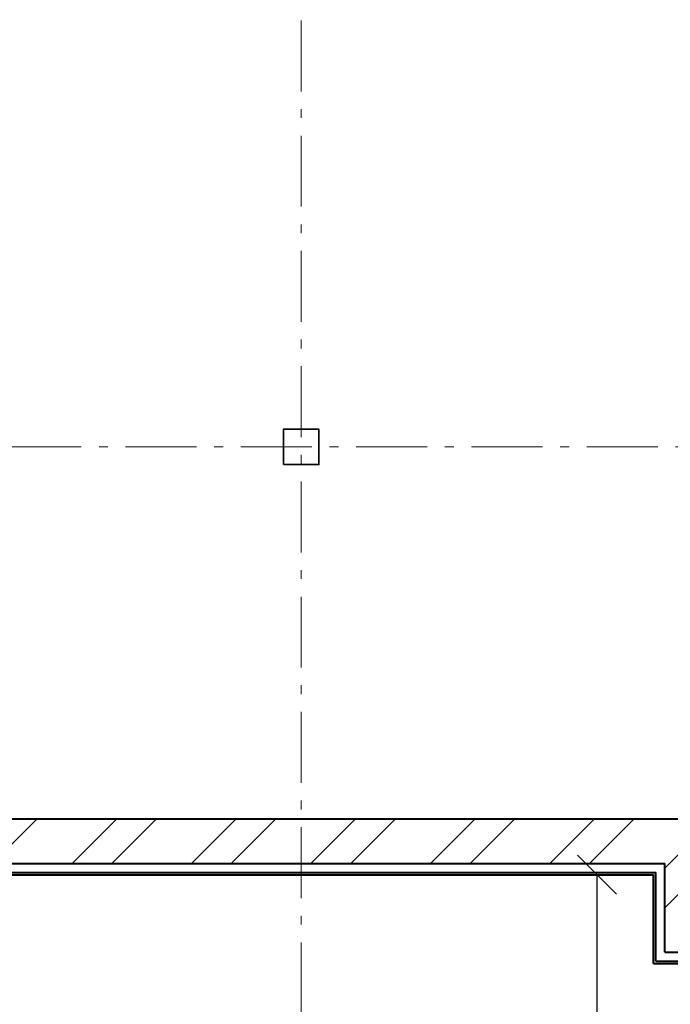
# Model space of a CAD drawing. Units: millimetres. Extents: x -1138384 to 1377202, y 576602 to 754802.
# Drawn here: x 1329590 to 1333259, y 740886 to 746439 of the extents above; entities that cross this region are included whole.
import ezdxf

# ---------------------------------------------------------------- set-up
doc = ezdxf.new("R2010")
doc.units = ezdxf.units.MM
doc.linetypes.add('CMD_AXIS', pattern=[6.5, 4, -1, 0.5, -1])
doc.layers.get('0').update_dxf_attribs({"lineweight": 40})
doc.layers.add('000_сущ колонна_Ном_пера__28', color=7, linetype='Continuous', lineweight=35, true_color=0xa80f02)
for name, color, linetype, lineweight in [('0_осевая', 5, 'CMD_AXIS', 15), ('0_размерная', 7, 'Continuous', 15), ('0_стены', 7, 'Continuous', 40), ('Надписи дер. балок', 7, 'Continuous', 13)]:
    doc.layers.add(name, color=color, linetype=linetype, lineweight=lineweight)
doc.styles.add('GOST 2.304', font='CS_Gost2304.shx', dxfattribs={"oblique": 15})
doc.styles.get("Standard").update_dxf_attribs({"font": 'TIMESBD.TTF'})
doc.dimstyles.new('230 - 1', dxfattribs={"dimtxt": 300, "dimasz": 220, "dimexe": 50, "dimexo": 25, "dimgap": 50, "dimtad": 1, "dimdec": 0, "dimtxsty": 'Standard', "dimblk": 'OBLIQUE', "dimcen": 110, "dimadec": 0, "dimazin": 0, "dimtfac": 1, "dimtdec": 0, "dimtmove": 0, "dimatfit": 3, "dimfxl": 1.25, "dimarcsym": 0})

# ---------------------------------------------------------------- blocks, each defined once
blk = doc.blocks.new('_Oblique')
at = {"color": 0, "linetype": 'ByBlock', "lineweight": -2}
blk.add_line((-0.5, -0.5), (0.5, 0.5), dxfattribs=at)
blk = doc.blocks.new('*D404')
at = {"layer": '0_размерная', "color": 0, "lineweight": -2, "transparency": 16777216}
for p, q in [((1333139.4, 741616.5), (1332795.5, 741616.5)), ((1332845.5, 741616.5), (1332845.5, 737792.4)), ((1333202.4, 737792.4), (1332795.5, 737792.4))]:
    blk.add_line(p, q, dxfattribs=at)
at = {"layer": 'Defpoints', "color": 0, "transparency": 16777216}
for p in [(1333164.4, 741616.5), (1332845.5, 737792.4), (1333227.4, 737792.4)]:
    blk.add_point(p, dxfattribs=at)
at = {"layer": '0_размерная', "color": 0, "lineweight": -2, "transparency": 16777216, "xscale": 220, "yscale": 220, "zscale": 220}
for p, rotation in [((1332845.5, 741616.5), 90), ((1332845.5, 737792.4), 270)]:
    blk.add_blockref('_Oblique', p, dxfattribs=dict(at, rotation=rotation))
at = {"layer": '0_размерная', "color": 0, "lineweight": 5, "transparency": 16777216, "insert": (1332627.7, 739704.5), "char_height": 300, "attachment_point": 5, "rotation": 90, "style": 'GOST 2.304'}
blk.add_mtext('3824', dxfattribs=at)

msp = doc.modelspace()

# ---------------------------------------------------------------- hatches: boundary and pattern name
at = {"layer": 'Надписи дер. балок', "lineweight": 9}
h = msp.add_hatch(dxfattribs=at)
h.set_pattern_fill('ANSI32', color=0, scale=50)
h.set_pattern_definition([(45, (190156.24, 0), (-336.7596, 336.7596), []), (45, (190380.75, 0), (-336.7596, 336.7596), [])])
h.paths.add_polyline_path([(1333477.4, 741929.5), (1319102.4, 741929.5), (1319102.4, 737829.4), (1319277.4, 737829.4), (1319277.4, 737629.4), (1319077.4, 737629.4), (1319077.4, 737729.4), (1317727.4, 737729.4), (1317727.4, 737479.4), (1317764.4, 737479.4), (1319052.4, 737479.4), (1319052.4, 735579.3), (1319302.4, 735579.3), (1319302.4, 737479.4), (1320877.4, 737479.4), (1320877.4, 737729.4), (1319352.4, 737729.4), (1319352.4, 741679.5), (1333227.4, 741679.5), (1333227.4, 741179.5), (1337277.4, 741179.5), (1337277.4, 741429.5), (1334651.4, 741429.5), (1334651.4, 741549.5), (1334531.4, 741549.5), (1334531.4, 741429.5), (1333477.4, 741429.5)])

# ---------------------------------------------------------------- linework, layer by layer
at = {"layer": '000_сущ колонна_Ном_пера__28', "linetype": 'Continuous', "flags": 128}
msp.add_lwpolyline([(1331077.4, 743929.4), (1331277.4, 743929.4), (1331277.4, 744129.4), (1331077.4, 744129.4)], close=True, dxfattribs=at)
at = {"layer": '0_осевая', "ltscale": 100}
for p, q in [((1331177.4, 716134.8), (1331177.4, 750121.9)), ((1311337.8, 744029.4), (1341266.2, 744029.4))]:
    msp.add_line(p, q, dxfattribs=at)
at = {"layer": '0_стены'}
for p, q in [((1333599.4, 741929.5), (1319102.4, 741929.5)), ((1319352.4, 741679.5), (1333227.4, 741679.5)), ((1319402.4, 741629.5), (1333177.4, 741629.5)), ((1333177.4, 741129.5), (1333177.4, 741629.5)), ((1333227.4, 741179.5), (1333227.4, 741679.5)), ((1319415.4, 741616.5), (1333164.4, 741616.5)), ((1333164.4, 741116.5), (1333164.4, 741616.5)), ((1333177.4, 741129.5), (1337227.4, 741129.5)), ((1333227.4, 741179.5), (1337277.4, 741179.5)), ((1333164.4, 741116.5), (1337214.4, 741116.5))]:
    msp.add_line(p, q, dxfattribs=at)

# ---------------------------------------------------------------- dimensions: what is measured, and where the dimension line sits
at = {"layer": '0_размерная', "lineweight": 5}
dim = msp.add_linear_dim(base=(1332845.5, 737792.4), p1=(1333164.4, 741616.5), p2=(1333227.4, 737792.4), angle=90, dimstyle='230 - 1', override={"dimtxsty": 'GOST 2.304', "dimtmove": 1}, dxfattribs=at)
dim.commit()
dim.dimension.update_dxf_attribs({"geometry": '*D404', "text_midpoint": (1332627.7, 739704.5)})

doc.saveas('drawing.dxf')
